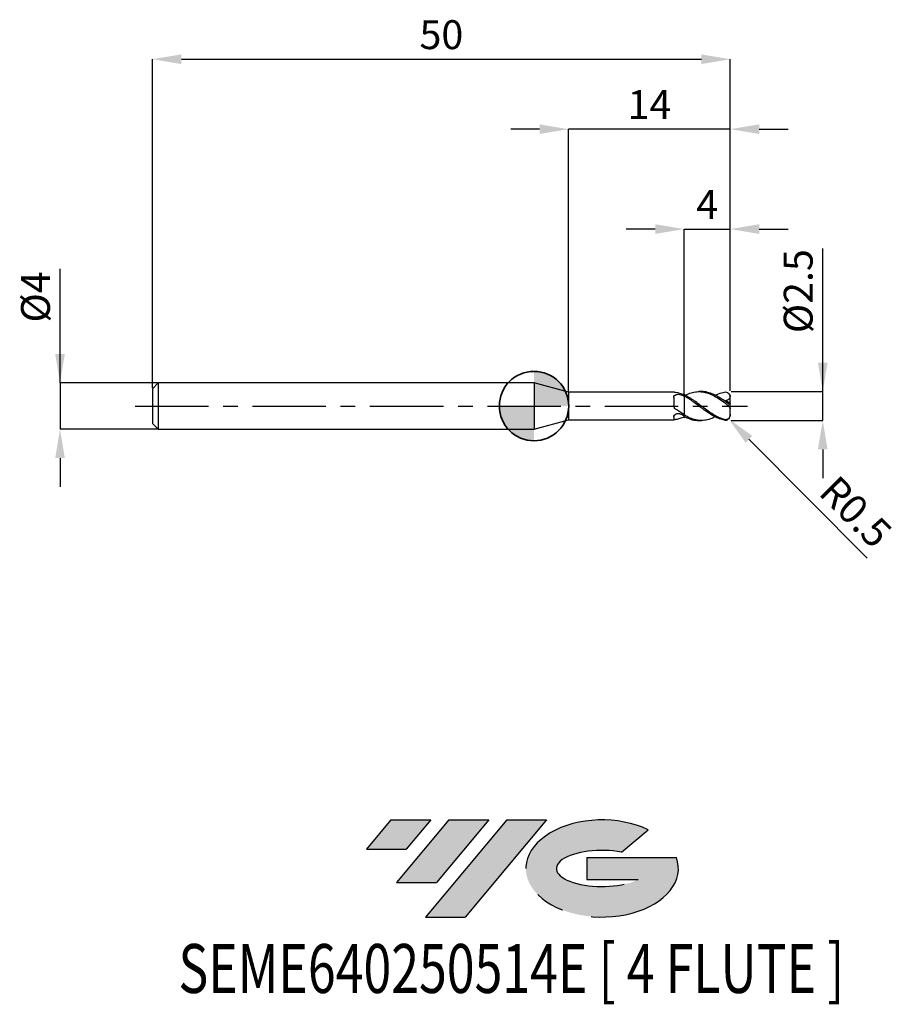
# Model space of a CAD drawing. Units: millimetres. Extents: x -44.5 to 31.4, y -51.7 to 33.4.
import ezdxf
from ezdxf.enums import TextEntityAlignment as Align

# ---------------------------------------------------------------- set-up
doc = ezdxf.new("R2010")
doc.units = ezdxf.units.MM
doc.header["$PDSIZE"] = -1
doc.linetypes.add('CENTERX2', pattern=[20.319999999999997, 12.7, -2.54, 2.54, -2.54])
for name, color, linetype in [('FORMAT', 2, 'Continuous'), ('중심선', 1, 'CENTERX2'), ('해칭선', 100, 'Continuous')]:
    doc.layers.add(name, color=color, linetype=linetype)
doc.layers.add('외형선', color=100, linetype='Continuous', lineweight=35)
doc.layers.add('치수문자_일반주서', color=7, linetype='Continuous', lineweight=25)
doc.styles.add('SLDTEXTSTYLE0', font='TXT', dxfattribs={"width": 0.75})
doc.dimstyles.new('SLDDIMSTYLE0', dxfattribs={"dimtxt": 3.5, "dimasz": 3.302, "dimexe": 0, "dimexo": 0.0625, "dimgap": 0.875, "dimtad": 1, "dimdec": 1, "dimrnd": 1e-09, "dimzin": 12, "dimdsep": 46, "dimtxsty": 'SLDTEXTSTYLE0', "dimsah": 1, "dimcen": 0.09, "dimadec": 0, "dimazin": 3, "dimtfac": 1, "dimtdec": 1, "dimtmove": 0, "dimatfit": 0, "dimfxl": 1, "dimfrac": 2, "dimtolj": 1, "dimtzin": 12, "dimarcsym": 0})

# ---------------------------------------------------------------- blocks, each defined once
blk = doc.blocks.new('블럭10')
at = {"layer": '중심선'}
for p, q in [((2.268634060543552, 16.24717430164393), (0.1404042013395286, 13.71084872107135)), ((2.268634060543552, 16.24717430164393), (5.714909304380834, 16.24717430164393)), ((7.28139805157953, 16.24717430164393), (2.750260043222114, 10.84717430164391)), ((5.714909304380834, 16.24717430164393), (3.58671253028996, 13.71088815037384)), ((12.29416204261559, 16.24717430164393), (5.245725140726316, 7.84717430164391)), ((10.72767329541681, 16.24717430164393), (6.196535287059397, 10.84717430164391)), ((7.28139805157953, 16.24717430164393), (10.72767329541681, 16.24717430164393)), ((15.74043728645272, 16.24717430164393), (8.692000384563599, 7.84717430164391)), ((12.29416204261559, 16.24717430164393), (15.74043728645272, 16.24717430164393)), ((22.22332737316547, 13.45928029700563), (24.52862924686651, 15.39360700705356)), ((0.1404042013395286, 13.71084872107135), (3.58671253028996, 13.71088815037384)), ((19.22039502424796, 13.00717430171391), (19.22036997980202, 11.08717430171403)), ((19.22039502424796, 13.00717430171391), (26.96566020931264, 13.00717430171391)), ((19.22036997980202, 11.08717430171403), (23.66174974927406, 11.08717430171406)), ((2.750260043222114, 10.84717430164391), (6.196535287059397, 10.84717430164391)), ((5.245725140726316, 7.84717430164391), (8.692000384563599, 7.84717430164391))]:
    blk.add_line(p, q, dxfattribs=at)
for centre, major_axis, ratio, start_param, end_param in [((20.54032771741204, 12.0471743016438), (6.600054785286829, -1.261213355974178e-13), 0.636358354079598, 0.9219305317359503, 6.513795318482858), ((20.54032771746488, 12.04717430159265), (3.960054785062283, 1.540847449632565e-10), 0.3939339440162632, 1.131841032648279, 5.62031148352944)]:
    blk.add_ellipse(centre, major_axis=major_axis, ratio=ratio, start_param=start_param, end_param=end_param, dxfattribs=at)
at = {"layer": 'FORMAT', "color": 2, "style": 'SLDTEXTSTYLE0', "width": 0.75}
blk.add_attdef('AUTOATTR0', text='', height=4.233333333333333, dxfattribs=at).set_placement((-16.11926103943555, -0.0412997538344756), align=Align.BOTTOM_LEFT)
blk = doc.blocks.new('*D12')
at = {"layer": 'Defpoints', "color": 0}
for p in [(16.98564073580966, 1.249999999999989), (24.9856407358097, 1.250000000000019), (16.98564073580966, -1.250000000000011)]:
    blk.add_point(p, dxfattribs=at)
at = {"layer": '치수문자_일반주서', "color": 0, "lineweight": -2}
for p, q in [((24.98564073580971, -1.24999999999998), (24.98564073580966, 13.62500000000002)), ((24.98564073580969, 3.75000000000002), (24.98564073580969, 6.25000000000002)), ((17.04814073580966, 1.249999999999989), (24.9856407358097, 1.25000000000002)), ((24.98564073580971, -1.24999999999998), (24.9856407358097, 1.25000000000002)), ((17.04814073580966, -1.250000000000011), (24.98564073580971, -1.24999999999998)), ((24.98564073580971, -3.74999999999998), (24.98564073580972, -6.24999999999998))]:
    blk.add_line(p, q, dxfattribs=at)
at = {"layer": '치수문자_일반주서', "color": 0}
for points in [[(24.56897406914302, 3.750000000000018), (25.40230740247636, 3.750000000000021), (24.9856407358097, 1.25000000000002)], [(25.40230740247638, -3.749999999999979), (24.56897406914305, -3.749999999999982), (24.98564073580971, -1.24999999999998)]]:
    blk.add_solid(points, dxfattribs=at)
at = {"layer": '치수문자_일반주서', "color": 0, "insert": (21.61064073580967, 9.937500000000012), "char_height": 2.5, "attachment_point": 2, "rotation": 90.00000000000017, "style": 'SLDTEXTSTYLE0'}
blk.add_mtext('\\A1;%%c2.5', dxfattribs=at)
blk = doc.blocks.new('*D13')
at = {"layer": 'Defpoints', "color": 0}
for p in [(16.98564073580966, 30.00000000000002), (-33.01435926419032, 1.499999999999996), (16.98564073580966, 1.249999999999989)]:
    blk.add_point(p, dxfattribs=at)
at = {"layer": '치수문자_일반주서', "color": 0, "lineweight": -2}
for p, q in [((-33.01435926419032, 1.562499999999996), (-33.01435926419032, 30.00000000000002)), ((-30.51435926419032, 30.00000000000002), (14.48564073580966, 30.00000000000002)), ((16.98564073580966, 1.312499999999989), (16.98564073580966, 30.00000000000002))]:
    blk.add_line(p, q, dxfattribs=at)
at = {"layer": '치수문자_일반주서', "color": 0}
for points in [[(-30.51435926419032, 30.41666666666669), (-30.51435926419032, 29.58333333333335), (-33.01435926419032, 30.00000000000002)], [(14.48564073580966, 29.58333333333335), (14.48564073580966, 30.41666666666669), (16.98564073580966, 30.00000000000002)]]:
    blk.add_solid(points, dxfattribs=at)
at = {"layer": '치수문자_일반주서', "color": 0, "insert": (-8.014359264190329, 33.37500000000002), "char_height": 2.5, "attachment_point": 2, "style": 'SLDTEXTSTYLE0'}
blk.add_mtext('\\A1;50', dxfattribs=at)
blk = doc.blocks.new('*D14')
at = {"layer": 'Defpoints', "color": 0}
for p in [(-32.51435926419033, 1.999999999999996), (-41.01435926419033, -2.000000000000029), (-32.51435926419033, -1.999999999999997)]:
    blk.add_point(p, dxfattribs=at)
at = {"layer": '치수문자_일반주서', "color": 0, "lineweight": -2}
for p, q in [((-41.01435926419035, 1.999999999999964), (-41.01435926419038, 11.87499999999996)), ((-41.01435926419035, 4.499999999999964), (-41.01435926419036, 6.999999999999964)), ((-32.57685926419033, 1.999999999999996), (-41.01435926419035, 1.999999999999964)), ((-41.01435926419035, 1.999999999999964), (-41.01435926419033, -2.000000000000028)), ((-32.57685926419033, -1.999999999999997), (-41.01435926419033, -2.000000000000028)), ((-41.01435926419033, -4.500000000000028), (-41.01435926419032, -7.000000000000028))]:
    blk.add_line(p, q, dxfattribs=at)
at = {"layer": '치수문자_일반주서', "color": 0}
for points in [[(-41.43102593085702, 4.499999999999963), (-40.59769259752369, 4.499999999999966), (-41.01435926419035, 1.999999999999964)], [(-40.59769259752366, -4.500000000000027), (-41.43102593085699, -4.50000000000003), (-41.01435926419033, -2.000000000000028)]]:
    blk.add_solid(points, dxfattribs=at)
at = {"layer": '치수문자_일반주서', "color": 0, "insert": (-44.38935926419038, 9.437499999999954), "char_height": 2.5, "attachment_point": 2, "rotation": 90.0000000000002, "style": 'SLDTEXTSTYLE0'}
blk.add_mtext('\\A1;%%c4', dxfattribs=at)
blk = doc.blocks.new('*D15')
at = {"layer": 'Defpoints', "color": 0}
for p in [(16.98564073580966, 15.3078827587446), (12.98564073580968, 0.9820128274415398), (16.98564073580966, 1.249999999999989)]:
    blk.add_point(p, dxfattribs=at)
at = {"layer": '치수문자_일반주서', "color": 0, "lineweight": -2}
for p, q in [((10.48564073580968, 15.3078827587446), (7.985640735809682, 15.3078827587446)), ((12.98564073580968, 1.04451282744154), (12.98564073580968, 15.3078827587446)), ((12.98564073580968, 15.3078827587446), (16.98564073580966, 15.3078827587446)), ((16.98564073580966, 1.312499999999989), (16.98564073580966, 15.3078827587446)), ((19.48564073580966, 15.3078827587446), (21.98564073580966, 15.3078827587446))]:
    blk.add_line(p, q, dxfattribs=at)
at = {"layer": '치수문자_일반주서', "color": 0}
for points in [[(10.48564073580968, 14.89121609207793), (10.48564073580968, 15.72454942541127), (12.98564073580968, 15.3078827587446)], [(19.48564073580966, 15.72454942541127), (19.48564073580966, 14.89121609207793), (16.98564073580966, 15.3078827587446)]]:
    blk.add_solid(points, dxfattribs=at)
at = {"layer": '치수문자_일반주서', "color": 0, "insert": (14.98564073580967, 18.6828827587446), "char_height": 2.5, "attachment_point": 2, "style": 'SLDTEXTSTYLE0'}
blk.add_mtext('\\A1;4', dxfattribs=at)
blk = doc.blocks.new('*D16')
at = {"layer": 'Defpoints', "color": 0}
for p in [(2.985640646055117, 23.94888346237752), (2.985640646055117, 1.199999999999999), (16.98564073580966, 1.249999999999989)]:
    blk.add_point(p, dxfattribs=at)
at = {"layer": '치수문자_일반주서', "color": 0, "lineweight": -2}
for p, q in [((0.485640646055117, 23.94888346237752), (-2.014359353944883, 23.94888346237752)), ((2.985640646055117, 1.262499999999999), (2.985640646055117, 23.94888346237752)), ((16.98564073580966, 23.94888346237752), (2.985640646055117, 23.94888346237752)), ((16.98564073580966, 1.312499999999989), (16.98564073580966, 23.94888346237752)), ((19.48564073580966, 23.94888346237752), (21.98564073580966, 23.94888346237752))]:
    blk.add_line(p, q, dxfattribs=at)
at = {"layer": '치수문자_일반주서', "color": 0}
for points in [[(0.485640646055117, 23.53221679571086), (0.485640646055117, 24.36555012904419), (2.985640646055117, 23.94888346237752)], [(19.48564073580966, 24.36555012904419), (19.48564073580966, 23.53221679571086), (16.98564073580966, 23.94888346237752)]]:
    blk.add_solid(points, dxfattribs=at)
at = {"layer": '치수문자_일반주서', "color": 0, "insert": (9.985640690932389, 27.32388346237752), "char_height": 2.5, "attachment_point": 2, "style": 'SLDTEXTSTYLE0'}
blk.add_mtext('\\A1;14', dxfattribs=at)
blk = doc.blocks.new('*D1059')
at = {"layer": 'Defpoints', "color": 0}
for p in [(16.48564073580968, -0.750000000000004), (16.83828174619569, -1.104463422363914)]:
    blk.add_point(p, dxfattribs=at)
at = {"layer": '치수문자_일반주서', "color": 0, "lineweight": -2}
blk.add_line((18.60148679812573, -2.876780534183463), (28.82533697595161, -13.15346650386449), dxfattribs=at)
blk.add_arc((16.48564073580968, -0.750000000000004), 0.5000000000000011, 314.8523325850607, 315.3193818915065, dxfattribs=at)
at = {"layer": '치수문자_일반주서', "color": 0}
blk.add_solid([(18.89687298342899, -2.582913025528456), (18.30610061282247, -3.17064804283847), (16.83828174619569, -1.104463422363914)], dxfattribs=at)
at = {"layer": '치수문자_일반주서', "color": 0, "insert": (27.84127938514705, -9.151344289278846), "char_height": 2.5, "attachment_point": 5, "rotation": 314.8523325850609, "style": 'SLDTEXTSTYLE0'}
blk.add_mtext('\\A1;R0.5', dxfattribs=at)
blk = doc.blocks.new('SW_DOWELSYMBOL_0')
at = {"linetype": 'Continuous', "lineweight": 18}
h = blk.add_hatch(color=0, dxfattribs=at)
edge = h.paths.add_edge_path(flags=0)
edge.add_arc((0, 0), 3, 0, 90)
edge.add_line((0, 3), (0, 0))
edge.add_line((0, 0), (3, 0))
h = blk.add_hatch(color=0, dxfattribs=at)
edge = h.paths.add_edge_path(flags=0)
edge.add_arc((0, 0), 3, 180, 270.0000000000007)
edge.add_line((0, -3), (0, 0))
edge.add_line((0, 0), (-3, 0))
at = {"layer": '해칭선', "color": 0}
blk.add_circle((0, 0), 3, dxfattribs=at)

msp = doc.modelspace()

# ---------------------------------------------------------------- hatches: boundary and pattern name
at = {"layer": '중심선'}
for points in [[(-8.932540131983508, -35.80000000000001), (-12.3788153758208, -35.80000000000001), (-14.50704523502482, -38.33632558057261), (-11.06073690607439, -38.33628615127012)], [(-3.919776140947537, -35.80000000000001), (-7.366051384784818, -35.80000000000001), (-11.89718939314223, -41.20000000000003), (-8.450914149304946, -41.20000000000003)], [(1.092987850088333, -35.80000000000001), (-2.353287393748756, -35.79999999999998), (-9.401724295638026, -44.20000000000003), (-5.955449051800748, -44.20000000000003)]]:
    msp.add_hatch(color=256, dxfattribs=at).paths.add_polyline_path(points, flags=0)
h = msp.add_hatch(color=256, dxfattribs=at)
edge = h.paths.add_edge_path(flags=0)
edge.add_ellipse((5.892878281100534, -40.00000000005129), major_axis=(3.960054785062285, 1.540882976769353e-10), ratio=0.3939339440162626, start_angle=39.99803423149177, end_angle=342.90460819391564, ccw=False)
edge.add_line((7.575877936801103, -38.58789400463834), (9.88117981050214, -36.6535672945904))
edge.add_ellipse((5.892878281047688, -40.00000000000016), major_axis=(6.600054785286828, -1.27897692436818e-13), ratio=0.6363583540795982, start_angle=39.9987384933743, end_angle=368.4976242363724)
edge.add_line((12.3182107729483, -39.03999999993003), (4.572945587883611, -39.03999999993003))
edge.add_line((4.572945587883611, -39.03999999993003), (4.572920543437677, -40.95999999992993))
edge.add_line((4.572920543437677, -40.95999999992993), (9.014300312909715, -40.95999999992989))

# ---------------------------------------------------------------- linework, layer by layer
at = {"color": 4, "linetype": 'Continuous', "lineweight": 25}
for p, q in [((-32.51435926419032, 1.999999999999996), (-33.01435926419032, 1.499999999999996)), ((0, 2.000000000000004), (-32.51435926419032, 1.999999999999996)), ((-32.51435926419032, 1.999999999999996), (-32.51435926419032, -2.000000000000004)), ((2.985640646055117, 1.199999999999992), (0, 1.999999999999996)), ((0, 1.999999999999996), (0, -1.999999999999996)), ((-33.01435926419032, 1.499999999999996), (-33.01435926419032, -1.500000000000004)), ((12.09997494384183, 1.199999999999999), (2.985640646055117, 1.199999999999999)), ((2.985640646055117, 1.199999999999992), (2.985640646055117, -1.199999999999985)), ((12.98564073580968, 0.8776353847572871), (12.98564073580968, 0.9820128274415403)), ((12.98564073580968, 0.8776353847572871), (12.98564073580968, 0.8372928306111085)), ((12.09562969963892, 0.7520027439692463), (12.09562969963892, 0.0650084398215363)), ((12.98564073580968, -0.7366914957898594), (12.98564073580968, -0.7749702411404265)), ((12.98564073580968, -0.8900877099606923), (12.98564073580968, -0.7734020990017179)), ((-33.01435926419032, -1.500000000000004), (-32.51435926419032, -2.000000000000004)), ((0, -1.999999999999996), (2.985640646055117, -1.199999999999985)), ((2.985640646055117, -1.199999999999992), (12.09997494384183, -1.199999999999992)), ((12.09562969963892, -0.9351427019780054), (12.09562969963892, -1.198237832298727)), ((12.98564073580968, -0.9244524723443881), (12.98564073580968, -0.9472516244527149)), ((-32.51435926419032, -2.000000000000004), (0, -1.999999999999996))]:
    msp.add_line(p, q, dxfattribs=at)
at = {"color": 1, "linetype": 'Continuous', "lineweight": 25}
for p, q in [((14.48343213232465, 1.249999999999996), (14.27565685653872, 1.249999999999996)), ((16.87481758607265, 1.063913012185534), (16.84462651779432, 1.0980362169845)), ((16.98564073580968, 0.7261843774138903), (16.98564073580968, 0.7499999999999964)), ((16.98564073580968, 0.241125515261583), (16.98564073580968, 0.7261843774138903)), ((16.98564073580968, 0.23719827545737), (16.98564073580968, 0.241125515261583)), ((16.98564073580968, -0.23719827545737), (16.98564073580968, 0.23719827545737)), ((16.98564073580968, -0.7115033226345879), (16.98564073580968, -0.23719827545737)), ((16.98564073580968, -0.7500000000000036), (16.98564073580968, -0.7115033226345879)), ((12.98564073580656, -0.9773315829075635), (13.07784672325138, -0.9309318629999588)), ((14.27565685653869, -1.250000000000004), (14.48343213232465, -1.250000000000004))]:
    msp.add_line(p, q, dxfattribs=at)
for centre, start, end in [((16.48564073580968, 0.7499999999999964), 0, 14.80341992703385), ((16.48564073580968, -0.7500000000000036), 315.31938189151, 8.142e-13)]:
    msp.add_arc(centre, 0.5, start, end, dxfattribs=at)
at = {"color": 4, "linetype": 'Continuous', "lineweight": 25}
for points, knots in [([(12.09562969963892, 0.7520027439692392), (12.09562969963892, 0.8070945471363906), (12.11067595152321, 0.8577285809805026), (12.17629572059218, 0.9391379627465106), (12.22731120987169, 0.9702873113386268), (12.35007099220721, 1.009238210133763), (12.42071914847867, 1.017576347565868), (12.56119918980477, 1.013490284777969), (12.62992218115937, 1.001049020207017), (12.68746121470721, 0.9770188210091995)], [0, 0, 0, 0, 0.25, 0.25, 0.5, 0.5, 0.75, 0.75, 1, 1, 1, 1]), ([(12.25329374579718, 1.171209915077892), (12.2374100790293, 1.173868834817522), (12.20517867633279, 1.179264359296727), (12.16607119096608, 1.187272834564777), (12.13437311491103, 1.194137218944196), (12.11257897570275, 1.198522848831058), (12.10145321403917, 1.200571191887054), (12.10000724859714, 1.199973188755695), (12.09997494384183, 1.199959828585204)], [0, 0, 0, 0, 0.1941161971012237, 0.3939038390894458, 0.5880197651760164, 0.7876318764053519, 0.995255418929913, 1, 1, 1, 1]), ([(12.98564073580593, 0.9472516244551237), (12.86421155052, 1.001368636830993), (12.73992218612517, 1.048143613463896), (12.49461558715331, 1.123457966542556), (12.37576528277623, 1.151961761828044), (12.25329374579718, 1.171209915077892)], [0, 0, 0, 0, 0.5, 0.5, 1, 1, 1, 1]), ([(12.98564073580968, 0.8776353847572871), (12.98564073580968, 0.7986870933024655), (12.98564073580968, 0.7030352118280696), (12.98564073580968, 0.4715663409706075), (12.98564073580968, 0.3352080045975718), (12.98564073580968, 0.0296292589855263), (12.98564073580968, -0.1398266485769319), (12.98564073580968, -0.4746819819243164), (12.98564073580968, -0.6388523827949832), (12.98564073580968, -0.7734020990017179)], [0, 0, 0, 0, 0.2499999999999998, 0.2499999999999998, 0.4999999999999999, 0.4999999999999999, 0.75, 0.75, 1, 1, 1, 1]), ([(12.25329374579718, -0.2612801845207962), (12.20162280643436, -0.2248779098038689), (12.16072244986742, -0.1753404680871817), (12.1076223476025, -0.0619776586568257), (12.09562969963562, 0.0015220395024649), (12.09562969963542, 0.0650084398204918)], [0, 0, 0, 0, 0.5000000000000001, 0.5000000000000001, 1, 1, 1, 1]), ([(12.98564073580968, 0.8372928306111085), (12.98564073580968, 0.7581692859802764), (12.98564073580968, 0.6637091756146525), (12.98564073580968, 0.4394505500873258), (12.98564073580968, 0.3092493706887218), (12.98564073580968, 0.0209235715402336), (12.98564073580968, -0.1373504975196944), (12.98564073580968, -0.4512332144027802), (12.98564073580968, -0.6059794263932368), (12.98564073580968, -0.7366914957898594)], [0, 0, 0, 0, 0.25, 0.25, 0.5, 0.5, 0.75, 0.75, 1, 1, 1, 1]), ([(12.09562969963892, -0.9351427019780054), (12.09562969963892, -0.8908401724664365), (12.11067595152321, -0.841470115105384), (12.17629572059218, -0.749526624059893), (12.22731120987169, -0.7069150814732588), (12.35007099220721, -0.6500958653653122), (12.42071914847867, -0.6360448754705352), (12.56119918980477, -0.6425357183834102), (12.62992218115937, -0.6630337982697974), (12.68746121470721, -0.6967310983398143)], [0, 0, 0, 0, 0.25, 0.25, 0.5, 0.5, 0.75, 0.75, 1, 1, 1, 1]), ([(12.98564073580593, -0.7366914957885093), (12.86421155052, -0.6671068349409772), (12.73992218612517, -0.5909464128035857), (12.49461558715331, -0.430888494465389), (12.37576528277623, -0.3475616144520579), (12.25329374579718, -0.2612801845207962)], [0, 0, 0, 0, 0.5, 0.5, 1, 1, 1, 1]), ([(12.25329374579718, -1.171209915077892), (12.20162280643436, -1.179330742038605), (12.16072244986742, -1.188486527431596), (12.1076223476025, -1.199751339012739), (12.09562969963562, -1.201682183431121), (12.09562969963542, -1.198237832298783)], [0, 0, 0, 0, 0.5, 0.5, 1, 1, 1, 1]), ([(12.98564073580593, -0.9472516244551237), (12.86421155052, -1.001368636830993), (12.73992218612517, -1.048143613463896), (12.49461558715331, -1.123457966542556), (12.37576528277623, -1.151961761828044), (12.25329374579718, -1.171209915077892)], [0, 0, 0, 0, 0.5, 0.5, 1, 1, 1, 1])]:
    msp.add_open_spline(points, degree=3, knots=knots, dxfattribs=at)
for points in [[(12.98564073580968, 0.8372928306111298), (12.88732686041669, 0.8884191688785172), (12.78713998700653, 0.9353896762972873), (12.68746121470724, 0.9770188210091924)], [(12.98564073580968, -0.8596166097785805), (12.88732686041672, -0.809817994908034), (12.78713998700653, -0.7551072178828839), (12.68746121470724, -0.6967310983398285)], [(12.98564073580968, -0.914348766410523), (12.98564073580968, -0.9243829098234677), (12.98564073580968, -0.9449266999263592), (12.98564073580968, -0.9663844899591361), (12.98564073580968, -0.9773315829059221)]]:
    msp.add_open_spline(points, degree=3, dxfattribs=at)
at = {"color": 1, "linetype": 'Continuous', "lineweight": 25}
for points, knots in [([(16.48564073580968, -1.168277209895781), (16.33950153725397, -1.129149785208465), (16.19672028353722, -1.076826895392411), (15.97580276794912, -0.9797243466758765), (15.90198588936158, -0.9443632544294012), (15.75592084871727, -0.8686233137873636), (15.68460569248813, -0.8284366681686812), (15.4674668093561, -0.700497956958575), (15.31825742210162, -0.6051171633580701), (15.02628001687737, -0.4038653835073269), (14.88328950877499, -0.2980942133662445), (14.6623269465336, -0.1345309883084376), (14.58854195996201, -0.0794243229849592), (14.44263177166863, 0.0305159826021715), (14.37142443327144, 0.0851174248212736), (14.15397341658266, 0.2486742806724216), (14.00473738816103, 0.357116694144711), (13.78599313571732, 0.5104889668270154), (13.71482665207228, 0.559882701889169), (13.56975844836626, 0.6557834364676047), (13.4961832003558, 0.7021977166139202), (13.34885376597413, 0.7906854446056961), (13.2751051833433, 0.8327554671256117), (13.12935853667662, 0.9115010317374193), (13.05822420216316, 0.9480527926719624), (12.98564073580968, 0.9820128274415474)], [0, 0, 0, 0, 0.1250000000000005, 0.1250000000000005, 0.1875000000000005, 0.1875000000000005, 0.2500000000000005, 0.2500000000000005, 0.3750000000000002, 0.3750000000000002, 0.5, 0.5, 0.5625, 0.5625, 0.625, 0.625, 0.75, 0.75, 0.8125000000000001, 0.8125000000000001, 0.8750000000000001, 0.8750000000000001, 0.9375000000000001, 0.9375000000000001, 1, 1, 1, 1]), ([(16.48564073580968, -1.214683374242508), (16.33950153725397, -1.188716074007797), (16.19672028353722, -1.148917421867136), (15.97580276794909, -1.069322077209559), (15.90198588936158, -1.039555639386254), (15.75592084871727, -0.9743811869601622), (15.68460569248811, -0.9391460865795445), (15.46746680935607, -0.8251377541383711), (15.31825742210162, -0.7377817853254491), (15.02628001687737, -0.5492053689658043), (14.88328950877496, -0.4481233578646346), (14.6623269465336, -0.2889711819797292), (14.58854195996201, -0.2348870236385956), (14.4426317716686, -0.1260779096281617), (14.37142443327141, -0.0715882744547365), (14.15397341658263, 0.0929839961525154), (14.004737388161, 0.2039487513888112), (13.78599313571729, 0.3636935492317015), (13.71482665207225, 0.415623008896393), (13.56975844836626, 0.5174425387806245), (13.49618320035577, 0.5672405950070534), (13.34885376597413, 0.6632687608003458), (13.27510518334327, 0.7094951684800073), (13.12935853667659, 0.797209575208857), (13.05822420216316, 0.8385516925646819), (12.98564073580965, 0.877635384756946)], [0, 0, 0, 0, 0.1249999999999993, 0.1249999999999993, 0.1874999999999993, 0.1874999999999993, 0.2499999999999992, 0.2499999999999992, 0.3749999999999993, 0.3749999999999993, 0.4999999999999994, 0.4999999999999994, 0.5624999999999994, 0.5624999999999994, 0.6249999999999994, 0.6249999999999994, 0.7499999999999996, 0.7499999999999996, 0.8124999999999997, 0.8124999999999997, 0.8749999999999998, 0.8749999999999998, 0.9374999999999999, 0.9374999999999999, 1, 1, 1, 1]), ([(13.07822424836814, 0.9310990939365986), (13.21067783727614, 0.9945677110899176), (13.50619050097006, 1.136170368070207), (13.96464963518977, 1.244651472717297), (14.45493003805046, 1.261247961176526), (14.95424664991117, 1.164973292507167), (15.46015814683568, 0.9600926258425382), (15.9728957694245, 0.6626137359350928), (16.31469456678482, 0.4175820718133743), (16.48564073580968, 0.2950327106251827)], [0, 0, 0, 0, 0.1166132380999267, 0.2601717997752481, 0.4040135258053797, 0.5483535374877185, 0.6990335390452076, 0.8494755865072303, 1, 1, 1, 1]), ([(16.48564073580968, 0.4445541146341334), (16.32254838689977, 0.5556361444927127), (15.9964070912032, 0.7777706430686742), (15.50692390102449, 1.036744338515216), (15.01606727681116, 1.196231006745453), (14.67447506888328, 1.265740132609078), (14.49706929340766, 1.247067560159717), (14.48343213232465, 1.245632201712997)], [0, 0, 0, 0, 0.2444782618955505, 0.4888914632549758, 0.7341079345961325, 0.9795609082235623, 1, 1, 1, 1]), ([(15.68512630941444, 0.927370437881553), (15.78102548980081, 0.9773624569410764), (16.04782530529704, 1.116444578473565), (16.3146952066655, 1.176325925521372), (16.48564073580968, 1.214683374242501)], [0, 0, 0, 0, 0.359442453916321, 1, 1, 1, 1]), ([(16.48564073580968, 1.214683374242501), (16.60374650129398, 1.235669447124319), (16.71864634100177, 1.206615508668914), (16.85768839133232, 1.090254167833802), (16.89662938176917, 1.040707483818313), (16.9547973960683, 0.925961889519126), (16.97294917886538, 0.86218648491624), (16.98073668920168, 0.7973140685972062)], [0, 0, 0, 0, 0.5000000000000009, 0.5000000000000009, 0.7500000000000004, 0.7500000000000004, 1, 1, 1, 1]), ([(16.98564073580968, 0.23719827545737), (16.98564073580968, 0.2006059063089403), (16.97773680037841, 0.1714685142335775), (16.92660471399702, 0.1539581486617614), (16.88291317613945, 0.1683069297475548), (16.77990965654237, 0.227717814688905), (16.72185904756199, 0.2702044458965638), (16.60511517946304, 0.3571716529215188), (16.5451739709425, 0.4026655675619004), (16.48564073580968, 0.4445541146341334)], [0, 0, 0, 0, 0.2500000000000003, 0.2500000000000003, 0.5000000000000002, 0.5000000000000002, 0.7500000000000001, 0.7500000000000001, 1, 1, 1, 1]), ([(16.48564073580968, 0.2950327106251827), (16.5512211457858, 0.2470563695713075), (16.61508649593387, 0.1956645640569015), (16.73667420451403, 0.0939997326920512), (16.79335930010828, 0.044631073805494), (16.88846112579981, -0.0452271429993054), (16.92673911071773, -0.0858092681340175), (16.97540502002715, -0.1612285362818504), (16.98564073580968, -0.1969276011570535), (16.98564073580968, -0.23719827545737)], [0, 0, 0, 0, 0.25, 0.25, 0.5, 0.5, 0.75, 0.75, 1, 1, 1, 1]), ([(16.98073668921359, 0.7973140685931916), (16.94131949613814, 0.7025474384317683), (16.88374333730923, 0.6193258186416379), (16.7410377735531, 0.5020405388850442), (16.6559420862215, 0.4675615393990178), (16.56926791414244, 0.4576377306761081)], [0, 0, 0, 0, 0.5, 0.5, 1, 1, 1, 1]), ([(15.68512630941444, -0.927370437881553), (15.625871886353, -0.9594148783689072), (15.40308184874667, -1.079898409089491), (15.01601902541859, -1.200318875725717), (14.51703557373054, -1.270116134530024), (14.01158243875193, -1.217917052612936), (13.49886946609342, -1.055743327924031), (13.15680091507647, -0.8675620173873888), (12.98564073580658, -0.7734020989998633)], [0, 0, 0, 0, 0.0659028083891146, 0.2477872266877463, 0.429847065832008, 0.6198879103720715, 0.8098040488961984, 1, 1, 1, 1]), ([(16.98564073580968, -0.7115033226345808), (16.98564073580968, -0.7763478924594658), (16.97773680037841, -0.8466036578029552), (16.92660471399699, -0.9844229498104404), (16.88291317613945, -1.048654564676095), (16.77990965654237, -1.138111435949529), (16.72185904756199, -1.164795127680495), (16.60511517946304, -1.187584673223117), (16.5451739709425, -1.184216685389504), (16.48564073580968, -1.168277209895781)], [0, 0, 0, 0, 0.2500000000000003, 0.2500000000000003, 0.5000000000000002, 0.5000000000000002, 0.7500000000000001, 0.7500000000000001, 1, 1, 1, 1]), ([(12.98564073580656, -0.8900877099587454), (13.14896780895668, -0.9681350614883861), (13.47536189396254, -1.124105491854419), (13.90502949447284, -1.239458338073685), (14.17188396749714, -1.237958836149385), (14.27565685653869, -1.237375718148609)], [0, 0, 0, 0, 0.3796911518818445, 0.7587777317811186, 1, 1, 1, 1]), ([(16.48564073580968, -1.214683374242501), (16.54179172079125, -1.217408553080215), (16.65415501513417, -1.222861887015124), (16.77878876579388, -1.170533250435266), (16.82644214087614, -1.109405862318152), (16.83685630167946, -1.096047092908005)], [0, 0, 0, 0, 0.4383939616822758, 0.8772667081593625, 1, 1, 1, 1])]:
    msp.add_open_spline(points, degree=3, knots=knots, dxfattribs=at)
for points in [[(16.98564073580968, 0.241125515261583), (16.84239597387841, 0.3243688947932064), (16.70361674153497, 0.3965105254892229), (16.56926791414239, 0.4576377306760442)], [(16.9856407358098, 0.7261843774138903), (16.9856407358098, 0.7499869367850103), (16.98405334785414, 0.7736995147304846), (16.98073668920119, 0.7973140685967728)]]:
    msp.add_open_spline(points, degree=3, dxfattribs=at)
at = {"layer": '외형선'}
msp.add_circle((0, 0), 3.000000000000005, dxfattribs=at)
at = {"layer": '중심선', "ltscale": 0.5}
msp.add_line((-34.51435926419033, -1.66e-14), (18.48564073580967, -8.5e-15), dxfattribs=at)

# ---------------------------------------------------------------- block references
at = {"color": 7, "linetype": 'Continuous'}
msp.add_blockref('블럭10', (-14.64744943636435, -52.04717430164394), dxfattribs=at).add_auto_attribs({'AUTOATTR0': 'SEME640250514E [ 4 FLUTE ]'})
at = {"layer": '외형선'}
msp.add_blockref('SW_DOWELSYMBOL_0', (0, 0), dxfattribs=at)

# ---------------------------------------------------------------- dimensions: what is measured, and where the dimension line sits
at = {"layer": '치수문자_일반주서'}
for base, p1, p2, picture, middle in [((16.98564073580966, 30.00000000000002), (-33.01435926419032, 1.499999999999996), (16.98564073580966, 1.249999999999989), '*D13', (-8.014359264190329, 30.00000000000002)), ((2.985640646055117, 23.94888346237752), (16.98564073580966, 1.249999999999989), (2.985640646055117, 1.199999999999999), '*D16', (9.985640690932389, 23.94888346237752)), ((16.98564073580966, 15.3078827587446), (12.98564073580968, 0.9820128274415398), (16.98564073580966, 1.249999999999989), '*D15', (14.98564073580967, 15.3078827587446))]:
    dim = msp.add_linear_dim(base=base, p1=p1, p2=p2, dimstyle='SLDDIMSTYLE0', override={"dimtxt": 2.5, "dimasz": 2.5}, dxfattribs=at)
    dim.commit()
    dim.dimension.update_dxf_attribs({"geometry": picture, "text_midpoint": middle, "dimtype": 160})
for base, p1, p2, picture, middle in [((24.9856407358097, 1.25000000000002), (16.98564073580966, -1.250000000000011), (16.98564073580966, 1.249999999999989), '*D12', (24.98564073580967, 9.937500000000021)), ((-41.01435926419033, -2.000000000000028), (-32.51435926419033, 1.999999999999996), (-32.51435926419033, -1.999999999999997), '*D14', (-41.01435926419038, 9.437499999999964))]:
    dim = msp.add_linear_dim(base=base, p1=p1, p2=p2, angle=90.0000000000002, text='%%c<>', dimstyle='SLDDIMSTYLE0', override={"dimtxt": 2.5, "dimasz": 2.5}, dxfattribs=at)
    dim.commit()
    dim.dimension.update_dxf_attribs({"geometry": picture, "text_midpoint": middle, "dimtype": 160})
dim = msp.add_radius_dim(center=(16.48564073580968, -0.750000000000004), mpoint=(16.83828174619569, -1.104463422363914), dimstyle='SLDDIMSTYLE0', override={"dimtxt": 2.5, "dimasz": 2.5, "dimzin": 8, "dimcen": 0, "dimtofl": 0}, dxfattribs=at)
dim.commit()
dim.dimension.update_dxf_attribs({"geometry": '*D1059', "text_midpoint": (26.33480984010043, -10.65006858341938), "dimtype": 164})

doc.saveas('drawing.dxf')
